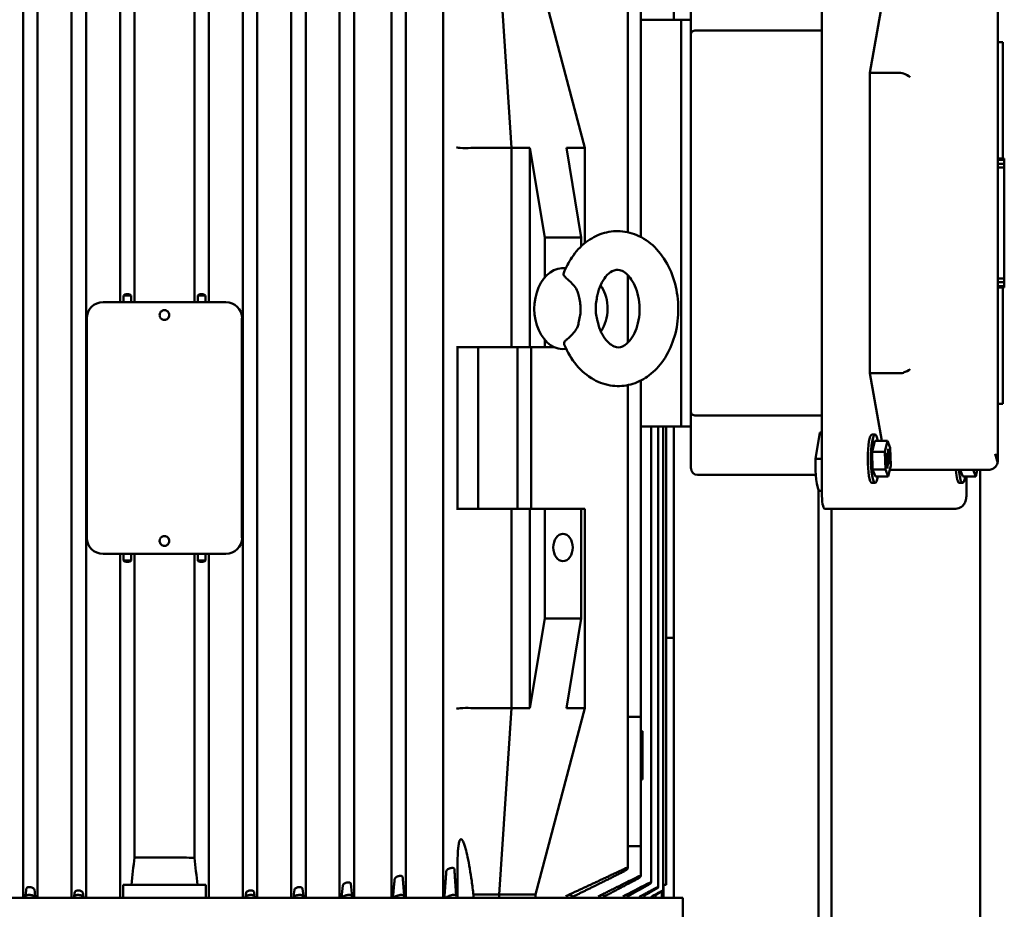
# Model space of a CAD drawing. Units: inches. Extents: x 26 to 137, y 5 to 115.
# Drawn here: x 54 to 66, y 18 to 28 of the extents above; entities that cross this region are included whole.
import ezdxf

# ---------------------------------------------------------------- set-up
doc = ezdxf.new("R2010")
doc.units = ezdxf.units.IN
doc.header["$LTSCALE"] = 10
doc.header["$MEASUREMENT"] = 0
doc.layers.add('Dimension (ANSI)', color=7, linetype='Continuous', lineweight=25)
doc.layers.add('Nederman Visible', color=7, linetype='Continuous', lineweight=50)
doc.styles.add('Note Text (ANSI)', font='tahoma.ttf')
doc.dimstyles.new('Default (ANSI)', dxfattribs={"dimscale": 10, "dimtxt": 0.12, "dimasz": 0.098425, "dimexe": 0.125, "dimexo": 0.0625, "dimgap": 0.031496, "dimtad": 0, "dimtih": 1, "dimtoh": 1, "dimrnd": 1e-08, "dimzin": 4, "dimdsep": 46, "dimtxsty": 'Note Text (ANSI)', "dimcen": 0.09, "dimdle": 0.393701, "dimclrd": 256, "dimclre": 256, "dimclrt": 256, "dimadec": 0, "dimazin": 1, "dimtfac": 1, "dimtofl": 0, "dimtmove": 0, "dimatfit": 3, "dimfxl": 1, "dimtolj": 1, "dimtzin": 4, "dimlwd": -1, "dimlwe": -1, "dimarcsym": 0})

# ---------------------------------------------------------------- blocks, each defined once
blk = doc.blocks.new('*D70')
at = {"layer": 'Defpoints', "color": 0, "transparency": 16777216}
for p in [(31.47, 48.649), (27.533, 11.019), (56.214, 11.019)]:
    blk.add_point(p, dxfattribs=at)
at = {"layer": 'Dimension (ANSI)', "transparency": 16777216}
for p, q in [((30.845, 48.649), (26.283, 48.649)), ((27.533, 47.665), (27.533, 30.774)), ((27.533, 12.004), (27.533, 28.894)), ((55.589, 11.019), (26.283, 11.019))]:
    blk.add_line(p, q, dxfattribs=at)
for points in [[(27.369, 47.665), (27.697, 47.665), (27.533, 48.649)], [(27.369, 12.004), (27.697, 12.004), (27.533, 11.019)]]:
    blk.add_solid(points, dxfattribs=at)
at = {"layer": 'Dimension (ANSI)', "transparency": 16777216, "insert": (25.567, 30.459), "char_height": 1.2, "attachment_point": 1, "style": 'Note Text (ANSI)'}
blk.add_mtext('\\A1;37.63', dxfattribs=at)

msp = doc.modelspace()

# ---------------------------------------------------------------- linework, layer by layer
at = {"layer": 'Nederman Visible'}
for p, q in [((55.673, 24.976), (55.673, 30.291)), ((56.756, 24.976), (56.756, 30.291)), ((54.492, 17.712), (54.492, 29.996)), ((54.669, 17.712), (54.669, 29.996)), ((55.083, 17.712), (55.083, 29.996)), ((55.26, 17.712), (55.26, 29.996)), ((57.169, 17.712), (57.169, 29.996)), ((57.346, 17.712), (57.346, 29.996)), ((57.76, 17.712), (57.76, 29.996)), ((57.937, 17.712), (57.937, 29.996)), ((58.35, 17.712), (58.35, 29.996)), ((58.527, 17.712), (58.527, 29.996)), ((58.98, 17.712), (58.98, 29.996)), ((59.157, 17.712), (59.157, 29.996)), ((59.61, 17.712), (59.61, 29.996)), ((62.424, 29.464), (62.424, 28.421)), ((64.227, 22.653), (64.227, 29.228)), ((60.293, 29.13), (60.446, 26.858)), ((60.738, 29.13), (61.337, 26.858)), ((62.632, 28.257), (62.632, 28.933)), ((61.863, 25.828), (61.863, 28.81)), ((62.021, 25.77), (62.021, 28.906)), ((66.372, 28.834), (66.372, 23.047)), ((55.849, 24.976), (55.849, 28.678)), ((56.58, 24.976), (56.58, 28.682)), ((64.813, 27.771), (64.959, 28.598)), ((62.021, 28.421), (62.514, 28.421)), ((62.632, 28.421), (62.514, 28.421)), ((62.514, 28.421), (62.514, 23.46)), ((62.514, 28.421), (62.514, 23.46)), ((62.632, 23.624), (62.632, 28.257)), ((64.227, 28.289), (62.711, 28.289)), ((66.431, 28.145), (66.372, 28.145)), ((66.431, 28.027), (66.431, 28.145)), ((66.431, 28.027), (66.431, 26.728)), ((64.813, 24.11), (64.813, 27.771)), ((65.186, 27.771), (64.813, 27.771)), ((60.446, 26.858), (59.977, 26.858)), ((60.446, 26.858), (60.446, 24.425)), ((60.669, 26.858), (60.446, 26.858)), ((60.85, 25.764), (60.669, 26.858)), ((60.669, 26.858), (60.669, 24.425)), ((61.114, 26.858), (61.295, 25.764)), ((61.337, 26.858), (61.114, 26.858)), ((61.337, 26.858), (61.337, 25.694)), ((66.451, 26.728), (66.372, 26.728)), ((66.451, 26.724), (66.372, 26.724)), ((66.451, 26.712), (66.372, 26.712)), ((66.451, 26.662), (66.372, 26.662)), ((66.451, 26.724), (66.451, 26.728)), ((66.451, 26.724), (66.451, 26.712)), ((66.451, 26.662), (66.451, 26.712)), ((66.451, 26.616), (66.451, 26.662)), ((66.451, 26.616), (66.372, 26.616)), ((66.451, 25.265), (66.451, 26.616)), ((60.85, 25.764), (60.85, 25.278)), ((60.85, 25.764), (61.295, 25.764)), ((61.295, 25.764), (61.295, 25.658)), ((61.863, 24.482), (61.863, 25.304)), ((66.451, 25.265), (66.372, 25.265)), ((66.451, 25.219), (66.372, 25.219)), ((66.451, 25.219), (66.451, 25.265)), ((66.451, 25.169), (66.451, 25.219)), ((66.451, 25.169), (66.372, 25.169)), ((66.451, 25.157), (66.372, 25.157)), ((66.451, 25.153), (66.372, 25.153)), ((66.431, 25.153), (66.431, 23.854)), ((66.451, 25.169), (66.451, 25.157)), ((66.451, 25.153), (66.451, 25.157)), ((56.963, 24.976), (55.466, 24.976)), ((55.715, 25.055), (55.809, 25.055)), ((55.715, 24.976), (55.715, 25.055)), ((55.809, 25.055), (55.809, 24.976)), ((56.62, 25.055), (56.714, 25.055)), ((56.62, 24.976), (56.62, 25.055)), ((56.714, 25.055), (56.714, 24.976)), ((55.27, 24.779), (55.27, 22.102)), ((57.159, 22.102), (57.159, 24.779)), ((60.85, 24.517), (60.85, 24.425)), ((59.977, 24.425), (59.776, 24.425)), ((59.787, 22.456), (59.787, 24.425)), ((60.446, 24.425), (59.977, 24.425)), ((60.039, 22.456), (60.039, 24.425)), ((60.669, 24.425), (60.446, 24.425)), ((60.516, 22.456), (60.516, 24.425)), ((60.85, 24.425), (60.669, 24.425)), ((60.683, 22.456), (60.683, 24.425)), ((60.97, 24.425), (60.85, 24.425)), ((62.021, 19.917), (62.021, 24.019)), ((64.959, 23.283), (64.813, 24.11)), ((64.813, 24.11), (65.186, 24.11)), ((61.863, 19.917), (61.863, 23.964)), ((66.431, 23.736), (66.431, 23.854)), ((66.431, 23.736), (66.372, 23.736)), ((62.632, 22.948), (62.632, 23.624)), ((62.711, 23.592), (64.227, 23.592)), ((62.021, 23.46), (62.514, 23.46)), ((62.146, 17.897), (62.146, 23.46)), ((62.234, 17.841), (62.234, 23.46)), ((62.295, 17.802), (62.295, 23.46)), ((62.329, 17.87), (62.329, 23.46)), ((62.424, 23.46), (62.424, 20.882)), ((62.632, 23.46), (62.514, 23.46)), ((64.148, 23.063), (64.204, 23.384)), ((64.204, 23.384), (64.227, 23.384)), ((64.837, 23.362), (64.876, 23.362)), ((64.841, 23.151), (64.871, 23.283)), ((64.871, 23.283), (65.026, 23.283)), ((64.996, 23.151), (65.026, 23.283)), ((65.026, 23.283), (65.061, 23.199)), ((65.035, 23.188), (65.03, 23.116)), ((65.034, 23.169), (65.043, 23.17)), ((65.043, 23.17), (65.035, 23.188)), ((65.038, 23.098), (65.043, 23.17)), ((65.061, 23.199), (65.066, 22.982)), ((64.148, 23.063), (64.227, 23.063)), ((64.148, 22.988), (64.148, 23.063)), ((64.846, 22.934), (64.841, 23.151)), ((64.841, 23.151), (64.996, 23.151)), ((65.001, 22.934), (64.996, 23.151)), ((65.013, 23.135), (65.01, 23.092)), ((65.01, 23.096), (65.038, 23.098)), ((65.01, 23.092), (65.022, 23.061)), ((65.011, 23.102), (65.025, 23.105)), ((65.025, 23.105), (65.013, 23.135)), ((65.039, 23.071), (65.019, 23.07)), ((65.024, 23.035), (65.022, 23.061)), ((65.025, 23.105), (65.03, 23.116)), ((65.038, 23.098), (65.039, 23.071)), ((65.052, 23.041), (65.039, 23.071)), ((64.881, 22.85), (64.846, 22.934)), ((64.846, 22.934), (65.001, 22.934)), ((65.036, 22.85), (65.001, 22.934)), ((65.024, 23.035), (65.019, 22.963)), ((65.019, 22.963), (65.027, 22.945)), ((65.032, 23.017), (65.023, 23.019)), ((65.024, 23.039), (65.052, 23.041)), ((65.024, 23.03), (65.036, 23.028)), ((65.027, 22.945), (65.032, 23.017)), ((65.036, 23.028), (65.032, 23.017)), ((65.036, 23.028), (65.049, 22.998)), ((65.066, 22.982), (65.036, 22.85)), ((65.049, 22.998), (65.052, 23.041)), ((66.254, 22.929), (65.054, 22.929)), ((65.947, 22.85), (65.914, 22.929)), ((66.102, 22.85), (66.07, 22.929)), ((66.12, 22.929), (66.102, 22.85)), ((66.155, 14.83), (66.155, 22.929)), ((64.152, 22.87), (62.711, 22.87)), ((64.881, 22.85), (65.036, 22.85)), ((65.947, 22.85), (66.102, 22.85)), ((65.991, 22.653), (65.991, 22.85)), ((64.187, 22.687), (64.187, 16.433)), ((64.187, 16.326), (64.187, 22.687)), ((64.837, 22.771), (64.876, 22.771)), ((65.904, 22.771), (65.942, 22.771)), ((64.227, 22.673), (64.203, 22.673)), ((59.776, 22.456), (59.977, 22.456)), ((60.446, 22.456), (59.977, 22.456)), ((60.446, 20.023), (60.446, 22.456)), ((60.669, 22.456), (60.446, 22.456)), ((60.85, 22.456), (60.669, 22.456)), ((60.669, 20.023), (60.669, 22.456)), ((61.295, 22.456), (60.85, 22.456)), ((60.85, 21.117), (60.85, 22.456)), ((61.337, 22.456), (61.295, 22.456)), ((61.295, 21.117), (61.295, 22.456)), ((61.337, 20.023), (61.337, 22.456)), ((64.261, 22.456), (64.649, 22.456)), ((64.344, 16.326), (64.344, 22.456)), ((65.859, 22.456), (64.649, 22.456)), ((55.466, 21.905), (56.963, 21.905)), ((55.673, 17.712), (55.673, 21.905)), ((55.715, 21.826), (55.715, 21.905)), ((55.809, 21.905), (55.809, 21.826)), ((55.849, 18.203), (55.849, 21.905)), ((56.58, 18.2), (56.58, 21.905)), ((56.62, 21.826), (56.62, 21.905)), ((56.714, 21.905), (56.714, 21.826)), ((56.756, 17.712), (56.756, 21.905)), ((55.715, 21.826), (55.809, 21.826)), ((56.62, 21.826), (56.714, 21.826)), ((60.669, 20.023), (60.85, 21.117)), ((60.85, 21.117), (61.295, 21.117)), ((61.114, 20.023), (61.295, 21.117)), ((62.329, 20.882), (62.424, 20.882)), ((62.424, 20.882), (62.424, 17.712)), ((60.446, 20.023), (59.977, 20.023)), ((60.293, 17.752), (60.446, 20.023)), ((60.669, 20.023), (60.446, 20.023)), ((60.738, 17.752), (61.337, 20.023)), ((61.337, 20.023), (61.114, 20.023)), ((61.863, 19.917), (61.863, 18.342)), ((61.863, 19.917), (61.863, 19.917)), ((61.863, 19.917), (62.021, 19.917)), ((62.021, 19.917), (62.021, 18.342)), ((62.041, 19.743), (62.021, 19.743)), ((62.041, 19.743), (62.041, 19.153)), ((62.041, 19.153), (62.021, 19.153)), ((61.863, 18.342), (61.863, 18.342)), ((61.863, 18.342), (62.021, 18.342)), ((61.863, 18.072), (61.863, 18.342)), ((62.021, 17.975), (62.021, 18.342)), ((59.787, 17.712), (59.787, 18.135)), ((55.712, 17.87), (55.712, 17.712)), ((55.712, 17.87), (55.713, 17.87)), ((55.713, 17.87), (55.811, 17.87)), ((55.811, 17.87), (55.811, 17.87)), ((56.618, 17.87), (55.811, 17.87)), ((56.618, 17.87), (56.618, 17.87)), ((56.716, 17.87), (56.618, 17.87)), ((56.717, 17.87), (56.716, 17.87)), ((56.717, 17.87), (56.717, 17.712)), ((62.276, 17.787), (62.276, 17.712)), ((62.295, 17.87), (62.329, 17.87)), ((62.297, 17.87), (62.297, 17.712)), ((49.896, 17.712), (62.533, 17.712)), ((59.98, 17.746), (59.98, 17.712)), ((60.293, 17.752), (59.991, 17.752)), ((60.738, 17.752), (60.293, 17.752)), ((60.293, 17.752), (60.293, 17.712)), ((60.738, 17.752), (60.738, 17.712)), ((61.176, 17.74), (61.176, 17.712)), ((61.569, 17.743), (61.569, 17.712)), ((61.864, 17.745), (61.864, 17.712)), ((62.064, 17.746), (62.064, 17.712)), ((62.199, 17.747), (62.199, 17.712)), ((62.533, 14.759), (62.533, 17.712))]:
    msp.add_line(p, q, dxfattribs=at)
for centre, radius, start, end in [((55.466, 24.779), 0.197, 90, 180), ((56.963, 24.779), 0.197, 0, 90), ((66.254, 23.047), 0.118, 344.1237, 0), ((62.711, 22.948), 0.0787, 180, 270), ((66.254, 23.047), 0.118, 270, 313.3614), ((55.466, 22.102), 0.197, 180, 270), ((56.963, 22.102), 0.197, 270, 0)]:
    msp.add_arc(centre, radius, start, end, dxfattribs=at)
for centre, major_axis, ratio, start_param, end_param in [((62.711, 28.257), (-0.0787, 0), 0.414214, 4.712389, 6.283185), ((65.103, 27.604), (-0.145, -0.145), 0.57735, 3.403392, 3.665191), ((65.221, 27.722), (0.117, -0.049), 0.317837, 0.916298, 1.701696), ((59.894, 26.866), (0.118, 0), 0.09414, 3.174037, 5.489227), ((59.894, 26.006), (-0.084, -0.852), 0.097104, 3.151204, 3.160053), ((61.072, 24.897), (0, 0.494), 0.707107, 6.186386, 9.53666), ((55.762, 25.046), (0.0492, 0), 0.57735, 0.316692, 2.824901), ((56.667, 25.046), (0.0492, 0), 0.57735, 0.316692, 2.824901), ((65.221, 24.159), (0.117, 0.049), 0.317837, 4.581489, 5.366887), ((65.103, 24.277), (0.145, -0.145), 0.57735, 5.759587, 6.021386), ((62.711, 23.624), (-0.0787, 0), 0.414214, 0, 1.570796), ((64.837, 23.066), (0, -0.295), 0.173648, 3.141593, 6.283185), ((64.876, 23.066), (0, -0.295), 0.173648, 2.393508, 7.03127), ((66.254, 23.126), (-0.094, 0.226), 0.317837, 4.073184, 4.581489), ((64.203, 22.988), (0, -0.315), 0.173648, 4.712389, 6.283185), ((65.904, 23.066), (0, -0.295), 0.173648, 5.197307, 6.283185), ((65.942, 23.066), (0, -0.295), 0.173648, 5.197307, 7.03127), ((64.261, 22.653), (0, -0.197), 0.173648, 4.712389, 6.283185), ((55.762, 21.835), (0.0492, 0), 0.57735, 3.458284, 5.966494), ((56.667, 21.835), (0.0492, 0), 0.57735, 3.458284, 5.966494), ((59.894, 20.015), (-0.118, 0), 0.09414, 3.935551, 6.250741), ((59.894, 20.875), (0.084, -0.852), 0.097099, 6.264726, 6.273575), ((56.14, 16.511), (5.734, 50.876), 0.009356, 1.538579, 1.545139), ((56.308, 18.201), (6.07, -0.073), 0.000319, 1.525983, 1.568043), ((56.278, 16.464), (5.827, -51.711), 0.009509, 1.596904, 1.603287), ((45.937, 226.544), (0, 239.09), 0.078813, 3.65025, 3.650747), ((66.492, 226.544), (0, -239.09), 0.078813, 5.774031, 5.774528), ((-53.93, 226.544), (0, 239.09), 0.996889, 3.650251, 3.650748), ((59.913, 16.892), (-0.078, -0.86), 0.097114, 3.150436, 3.264654)]:
    msp.add_ellipse(centre, major_axis=major_axis, ratio=ratio, start_param=start_param, end_param=end_param, dxfattribs=at)
msp.add_ellipse((61.072, 21.984), major_axis=(0, -0.167), ratio=0.707107, dxfattribs=at)
for points, knots in [([(61.088, 24.459), (61.126, 24.367), (61.176, 24.281), (61.297, 24.136), (61.367, 24.076), (61.518, 23.992), (61.596, 23.966), (61.751, 23.948), (61.826, 23.953), (61.97, 23.991), (62.038, 24.024), (62.167, 24.113), (62.227, 24.173), (62.332, 24.314), (62.376, 24.398), (62.443, 24.581), (62.464, 24.681), (62.482, 24.885), (62.478, 24.988), (62.445, 25.19), (62.416, 25.288), (62.333, 25.468), (62.279, 25.551), (62.152, 25.688), (62.079, 25.743), (61.926, 25.816), (61.848, 25.837), (61.695, 25.845), (61.621, 25.835), (61.479, 25.789), (61.411, 25.752), (61.285, 25.655), (61.228, 25.591), (61.141, 25.462), (61.108, 25.399), (61.082, 25.333)], [3.65663, 3.65663, 3.65663, 3.65663, 4.005887, 4.005887, 4.337552, 4.337552, 4.630181, 4.630181, 4.895952, 4.895952, 5.166393, 5.166393, 5.466597, 5.466597, 5.800616, 5.800616, 6.150104, 6.150104, 6.501861, 6.501861, 6.853546, 6.853546, 7.201519, 7.201519, 7.528017, 7.528017, 7.814616, 7.814616, 8.079035, 8.079035, 8.35284, 8.35284, 8.658852, 8.658852, 8.909659, 8.909659, 8.909659, 8.909659]), ([(61.082, 25.333), (61.082, 25.331), (61.081, 25.33), (61.078, 25.318), (61.08, 25.306), (61.091, 25.289), (61.095, 25.284), (61.101, 25.28)], [0.4301282, 0.4301282, 0.4301282, 0.4301282, 0.4568823, 0.4568823, 0.6726369, 0.6726369, 0.7723553, 0.7723553, 0.7723553, 0.7723553]), ([(61.495, 24.734), (61.506, 24.688), (61.521, 24.645), (61.557, 24.57), (61.577, 24.538), (61.62, 24.486), (61.642, 24.467), (61.685, 24.438), (61.706, 24.43), (61.757, 24.421), (61.787, 24.425), (61.851, 24.468), (61.876, 24.492), (61.921, 24.553), (61.94, 24.587), (61.972, 24.665), (61.985, 24.709), (62.002, 24.802), (62.006, 24.852), (62.005, 24.951), (61.999, 25), (61.979, 25.093), (61.965, 25.137), (61.93, 25.214), (61.91, 25.247), (61.868, 25.302), (61.846, 25.322), (61.802, 25.353), (61.782, 25.362), (61.732, 25.374), (61.707, 25.371), (61.647, 25.34), (61.619, 25.318), (61.571, 25.258), (61.551, 25.226), (61.517, 25.151), (61.502, 25.108), (61.492, 25.063), (61.492, 25.063), (61.492, 25.063)], [3.453817, 3.453817, 3.453817, 3.453817, 3.726736, 3.726736, 3.996716, 3.996716, 4.271179, 4.271179, 4.587111, 4.587111, 5.154259, 5.154259, 5.476504, 5.476504, 5.749612, 5.749612, 6.019806, 6.019806, 6.293039, 6.293039, 6.567846, 6.567846, 6.841068, 6.841068, 7.11123, 7.11123, 7.384385, 7.384385, 7.692318, 7.692318, 8.208212, 8.208212, 8.568806, 8.568806, 8.8445, 8.8445, 9.114405, 9.114405, 9.115216, 9.115216, 9.115216, 9.115216]), ([(61.101, 25.28), (61.106, 25.276), (61.111, 25.271), (61.129, 25.255), (61.144, 25.242), (61.176, 25.21), (61.193, 25.193), (61.225, 25.152), (61.24, 25.13), (61.252, 25.098), (61.255, 25.09), (61.257, 25.082)], [-1.6466666, -1.6466666, -1.6466666, -1.6466666, -1.6036424, -1.6036424, -1.5093913, -1.5093913, -1.413617, -1.413617, -1.3063419, -1.3063419, -1.2708176, -1.2708176, -1.2708176, -1.2708176]), ([(61.26, 24.709), (61.262, 24.719), (61.264, 24.73), (61.272, 24.767), (61.277, 24.793), (61.285, 24.845), (61.286, 24.871), (61.286, 24.921), (61.284, 24.947), (61.276, 24.999), (61.27, 25.025), (61.262, 25.061), (61.26, 25.072), (61.257, 25.082)], [4.011925, 4.011925, 4.011925, 4.011925, 4.0902951, 4.0902951, 4.2820328, 4.2820328, 4.4737704, 4.4737704, 4.6655081, 4.6655081, 4.8572458, 4.8572458, 4.9356158, 4.9356158, 4.9356158, 4.9356158]), ([(61.534, 24.617), (61.541, 24.627), (61.548, 24.638), (61.576, 24.691), (61.592, 24.735), (61.613, 24.829), (61.617, 24.879), (61.611, 24.978), (61.602, 25.027), (61.572, 25.112), (61.554, 25.149), (61.531, 25.183)], [2.381547, 2.381547, 2.381547, 2.381547, 2.474843, 2.474843, 2.833114, 2.833114, 3.210957, 3.210957, 3.591174, 3.591174, 3.895912, 3.895912, 3.895912, 3.895912]), ([(61.492, 25.063), (61.492, 25.06), (61.491, 25.057), (61.485, 25.028), (61.48, 25.001), (61.473, 24.95), (61.471, 24.924), (61.471, 24.899), (61.471, 24.873), (61.473, 24.848), (61.481, 24.796), (61.487, 24.77), (61.494, 24.741), (61.494, 24.737), (61.495, 24.734)], [8.5422506, 8.5422506, 8.5422506, 8.5422506, 8.5640656, 8.5640656, 8.7558032, 8.7558032, 8.9475409, 8.9475409, 8.9475409, 9.1392785, 9.1392785, 9.3310162, 9.3310162, 9.3565299, 9.3565299, 9.3565299, 9.3565299]), ([(56.155, 24.819), (56.155, 24.818), (56.155, 24.818), (56.155, 24.811), (56.157, 24.803), (56.163, 24.789), (56.167, 24.782), (56.178, 24.771), (56.185, 24.767), (56.199, 24.761), (56.207, 24.759), (56.222, 24.759), (56.23, 24.761), (56.244, 24.767), (56.251, 24.771), (56.262, 24.782), (56.266, 24.789), (56.272, 24.803), (56.274, 24.811), (56.274, 24.819), (56.274, 24.819), (56.274, 24.819), (56.274, 24.826), (56.272, 24.834), (56.266, 24.848), (56.262, 24.855), (56.251, 24.866), (56.244, 24.87), (56.23, 24.876), (56.222, 24.878), (56.207, 24.878), (56.199, 24.876), (56.185, 24.87), (56.178, 24.866), (56.167, 24.854), (56.163, 24.848), (56.157, 24.834), (56.155, 24.826), (56.155, 24.819)], [-0.4727457, -0.4727457, -0.4727457, -0.4727457, -0.4724919, -0.4724919, -0.4133704, -0.4133704, -0.3541368, -0.3541368, -0.2950516, -0.2950516, -0.2361973, -0.2361973, -0.1775282, -0.1775282, -0.1174453, -0.1174453, -0.0585265, -0.0585265, 0, 0, 0, 0.0005147, 0.0005147, 0.0596408, 0.0596408, 0.1188741, 0.1188741, 0.1779583, 0.1779583, 0.2368116, 0.2368116, 0.2954801, 0.2954801, 0.3555571, 0.3555571, 0.4144722, 0.4144722, 0.4727454, 0.4727454, 0.4727454, 0.4727454]), ([(61.26, 24.709), (61.258, 24.7), (61.255, 24.69), (61.242, 24.658), (61.227, 24.636), (61.195, 24.595), (61.178, 24.577), (61.146, 24.544), (61.131, 24.531), (61.114, 24.516), (61.11, 24.513), (61.106, 24.51)], [-0.7886349, -0.7886349, -0.7886349, -0.7886349, -0.752738, -0.752738, -0.6595124, -0.6595124, -0.5716184, -0.5716184, -0.4836044, -0.4836044, -0.4544321, -0.4544321, -0.4544321, -0.4544321]), ([(61.088, 24.459), (61.088, 24.461), (61.087, 24.462), (61.084, 24.475), (61.087, 24.488), (61.098, 24.503), (61.102, 24.507), (61.106, 24.51)], [4.6097249, 4.6097249, 4.6097249, 4.6097249, 4.6422193, 4.6422193, 4.8712817, 4.8712817, 4.9494251, 4.9494251, 4.9494251, 4.9494251]), ([(66.335, 22.961), (66.335, 22.961), (66.335, 22.961), (66.342, 22.968), (66.35, 22.977), (66.36, 22.994), (66.365, 23.005), (66.368, 23.014), (66.368, 23.014), (66.368, 23.015)], [-1.4451203, -1.4451203, -1.4451203, -1.4451203, -1.4438338, -1.4438338, -1.3576402, -1.3576402, -1.2774485, -1.2774485, -1.2770129, -1.2770129, -1.2770129, -1.2770129]), ([(65.859, 22.456), (65.872, 22.456), (65.885, 22.459), (65.908, 22.466), (65.919, 22.472), (65.938, 22.485), (65.945, 22.492), (65.959, 22.508), (65.964, 22.516), (65.973, 22.533), (65.976, 22.541), (65.982, 22.56), (65.984, 22.57), (65.987, 22.59), (65.988, 22.6), (65.99, 22.62), (65.99, 22.63), (65.991, 22.645), (65.991, 22.649), (65.991, 22.653)], [4.712389, 4.712389, 4.712389, 4.712389, 4.768302, 4.768302, 4.829749, 4.829749, 4.909421, 4.909421, 5.026688, 5.026688, 5.212535, 5.212535, 5.526695, 5.526695, 5.840854, 5.840854, 6.155013, 6.155013, 6.283185, 6.283185, 6.283185, 6.283185]), ([(56.155, 22.063), (56.155, 22.062), (56.155, 22.062), (56.156, 22.054), (56.157, 22.046), (56.164, 22.032), (56.168, 22.025), (56.179, 22.015), (56.186, 22.01), (56.2, 22.005), (56.208, 22.003), (56.223, 22.004), (56.231, 22.005), (56.245, 22.012), (56.252, 22.016), (56.263, 22.027), (56.267, 22.034), (56.272, 22.048), (56.274, 22.055), (56.274, 22.063), (56.274, 22.07), (56.272, 22.078), (56.266, 22.093), (56.261, 22.099), (56.25, 22.11), (56.244, 22.114), (56.229, 22.12), (56.222, 22.122), (56.206, 22.122), (56.199, 22.12), (56.184, 22.114), (56.178, 22.11), (56.167, 22.099), (56.163, 22.092), (56.157, 22.078), (56.155, 22.07), (56.155, 22.063)], [0.472769, 0.472769, 0.472769, 0.472769, 0.4749552, 0.4749552, 0.534623, 0.534623, 0.594624, 0.594624, 0.6534538, 0.6534538, 0.7123332, 0.7123332, 0.7712936, 0.7712936, 0.8303193, 0.8303193, 0.8902725, 0.8902725, 0.9455006, 0.9455006, 0.9455006, 1.0051613, 1.0051613, 1.065146, 1.065146, 1.1239751, 1.1239751, 1.1828518, 1.1828518, 1.2418089, 1.2418089, 1.3008325, 1.3008325, 1.3608014, 1.3608014, 1.4182696, 1.4182696, 1.4182696, 1.4182696]), ([(59.98, 17.746), (59.974, 17.803), (59.967, 17.86), (59.945, 18.018), (59.929, 18.118), (59.902, 18.244), (59.894, 18.279), (59.879, 18.331), (59.874, 18.348), (59.863, 18.38), (59.857, 18.395), (59.846, 18.411), (59.844, 18.414), (59.839, 18.42), (59.836, 18.423), (59.832, 18.424), (59.83, 18.425), (59.826, 18.425), (59.824, 18.424), (59.82, 18.421), (59.818, 18.418), (59.814, 18.411), (59.812, 18.408), (59.808, 18.396), (59.805, 18.387), (59.8, 18.361), (59.797, 18.341), (59.793, 18.3), (59.791, 18.279), (59.788, 18.216), (59.787, 18.174), (59.787, 18.135)], [1.808903, 1.808903, 1.808903, 1.808903, 2.215265, 2.215265, 2.953686, 2.953686, 3.211948, 3.211948, 3.341079, 3.341079, 3.47021, 3.47021, 3.501181, 3.501181, 3.532151, 3.532151, 3.54917, 3.54917, 3.566189, 3.566189, 3.598429, 3.598429, 3.63067, 3.63067, 3.695151, 3.695151, 3.84199, 3.84199, 3.988829, 3.988829, 4.282507, 4.282507, 4.282507, 4.282507]), ([(55.849, 18.203), (55.928, 18.203), (56.008, 18.203), (56.166, 18.203), (56.246, 18.203), (56.325, 18.203)], [0.000001, 0.000001, 0.000001, 0.000001, 0.604983, 0.604983, 1.209965, 1.209965, 1.209965, 1.209965]), ([(59.65, 18.033), (59.65, 18.034), (59.65, 18.035), (59.651, 18.04), (59.654, 18.044), (59.657, 18.047), (59.66, 18.051), (59.664, 18.055), (59.675, 18.062), (59.681, 18.065), (59.693, 18.07), (59.7, 18.072), (59.713, 18.075), (59.719, 18.076), (59.73, 18.076), (59.735, 18.075), (59.743, 18.072), (59.745, 18.07), (59.747, 18.066), (59.748, 18.065), (59.748, 18.063)], [0.7430643, 0.7430643, 0.7430643, 0.7430643, 0.7582366, 0.7582366, 0.8128035, 0.8128035, 0.8128035, 0.8659752, 0.8659752, 0.9191468, 0.9191468, 0.968072, 0.968072, 1.0169972, 1.0169972, 1.0659223, 1.0659223, 1.1148475, 1.1148475, 1.1405479, 1.1405479, 1.1405479, 1.1405479]), ([(61.816, 18.063), (61.819, 18.065), (61.822, 18.066), (61.831, 18.07), (61.837, 18.072), (61.848, 18.075), (61.852, 18.076), (61.859, 18.076), (61.862, 18.075), (61.864, 18.072), (61.863, 18.07), (61.86, 18.065), (61.858, 18.062), (61.85, 18.055), (61.845, 18.051), (61.834, 18.044), (61.828, 18.04), (61.82, 18.035), (61.818, 18.034), (61.816, 18.033)], [0.080643, 0.080643, 0.080643, 0.080643, 0.1063434, 0.1063434, 0.1552685, 0.1552685, 0.2041937, 0.2041937, 0.2531189, 0.2531189, 0.302044, 0.302044, 0.3552157, 0.3552157, 0.4083874, 0.4083874, 0.4629543, 0.4629543, 0.4781266, 0.4781266, 0.4781266, 0.4781266]), ([(58.39, 17.862), (58.39, 17.865), (58.391, 17.868), (58.393, 17.87), (58.395, 17.874), (58.398, 17.878), (58.407, 17.885), (58.413, 17.888), (58.424, 17.893), (58.43, 17.895), (58.444, 17.898), (58.45, 17.899), (58.462, 17.899), (58.468, 17.898), (58.478, 17.895), (58.481, 17.893), (58.486, 17.888), (58.488, 17.885), (58.488, 17.882)], [0.7722116, 0.7722116, 0.7722116, 0.7722116, 0.8128036, 0.8128036, 0.8128036, 0.8659877, 0.8659877, 0.9191718, 0.9191718, 0.9681085, 0.9681085, 1.0170451, 1.0170451, 1.0659818, 1.0659818, 1.1149184, 1.1149184, 1.1634746, 1.1634746, 1.1634746, 1.1634746]), ([(59.02, 17.938), (59.02, 17.938), (59.02, 17.939), (59.02, 17.942), (59.022, 17.946), (59.025, 17.95), (59.027, 17.953), (59.031, 17.957), (59.041, 17.964), (59.047, 17.967), (59.059, 17.972), (59.065, 17.974), (59.078, 17.977), (59.085, 17.978), (59.096, 17.978), (59.102, 17.977), (59.11, 17.974), (59.114, 17.972), (59.117, 17.968), (59.118, 17.966), (59.118, 17.963)], [0.7572956, 0.7572956, 0.7572956, 0.7572956, 0.7582433, 0.7582433, 0.8128035, 0.8128035, 0.8128035, 0.8659819, 0.8659819, 0.9191603, 0.9191603, 0.9680917, 0.9680917, 1.0170231, 1.0170231, 1.0659544, 1.0659544, 1.1148858, 1.1148858, 1.1519813, 1.1519813, 1.1519813, 1.1519813]), ([(61.974, 17.963), (61.978, 17.966), (61.983, 17.968), (61.993, 17.972), (61.999, 17.974), (62.009, 17.977), (62.013, 17.978), (62.019, 17.978), (62.02, 17.977), (62.021, 17.974), (62.02, 17.972), (62.016, 17.967), (62.013, 17.964), (62.004, 17.957), (61.999, 17.953), (61.988, 17.946), (61.981, 17.942), (61.974, 17.939), (61.974, 17.938), (61.974, 17.938)], [0.0692613, 0.0692613, 0.0692613, 0.0692613, 0.1063568, 0.1063568, 0.1552882, 0.1552882, 0.2042196, 0.2042196, 0.2531509, 0.2531509, 0.3020823, 0.3020823, 0.3552607, 0.3552607, 0.4084391, 0.4084391, 0.4629993, 0.4629993, 0.463947, 0.463947, 0.463947, 0.463947]), ([(62.099, 17.882), (62.105, 17.885), (62.111, 17.888), (62.122, 17.893), (62.128, 17.895), (62.137, 17.898), (62.14, 17.899), (62.145, 17.899), (62.146, 17.898), (62.145, 17.895), (62.144, 17.893), (62.139, 17.888), (62.135, 17.885), (62.125, 17.878), (62.119, 17.874), (62.109, 17.868), (62.104, 17.865), (62.099, 17.862)], [0.057812, 0.057812, 0.057812, 0.057812, 0.1063683, 0.1063683, 0.1553049, 0.1553049, 0.2042415, 0.2042415, 0.2531782, 0.2531782, 0.3021148, 0.3021148, 0.355299, 0.355299, 0.4084831, 0.4084831, 0.4490751, 0.4490751, 0.4490751, 0.4490751]), ([(54.532, 17.823), (54.532, 17.823), (54.532, 17.824), (54.532, 17.828), (54.535, 17.831), (54.541, 17.836), (54.545, 17.838), (54.555, 17.841), (54.561, 17.842), (54.574, 17.842), (54.581, 17.841), (54.594, 17.838), (54.6, 17.836), (54.611, 17.831), (54.616, 17.828), (54.624, 17.821), (54.627, 17.817), (54.629, 17.812), (54.629, 17.81), (54.63, 17.808)], [0.0469556, 0.0469556, 0.0469556, 0.0469556, 0.0531884, 0.0531884, 0.1063768, 0.1063768, 0.1553174, 0.1553174, 0.204258, 0.204258, 0.2531986, 0.2531986, 0.3021392, 0.3021392, 0.3553276, 0.3553276, 0.408516, 0.408516, 0.4345741, 0.4345741, 0.4345741, 0.4345741]), ([(55.122, 17.781), (55.122, 17.782), (55.123, 17.783), (55.124, 17.788), (55.127, 17.791), (55.134, 17.796), (55.139, 17.798), (55.15, 17.801), (55.156, 17.802), (55.169, 17.802), (55.176, 17.801), (55.189, 17.798), (55.195, 17.796), (55.205, 17.791), (55.21, 17.788), (55.217, 17.781), (55.219, 17.777), (55.22, 17.773), (55.22, 17.772), (55.22, 17.771)], [0.0357982, 0.0357982, 0.0357982, 0.0357982, 0.0531915, 0.0531915, 0.1063829, 0.1063829, 0.1553264, 0.1553264, 0.2042698, 0.2042698, 0.2532132, 0.2532132, 0.3021566, 0.3021566, 0.3553481, 0.3553481, 0.4085396, 0.4085396, 0.4197439, 0.4197439, 0.4197439, 0.4197439]), ([(57.209, 17.771), (57.209, 17.772), (57.209, 17.773), (57.209, 17.773), (57.21, 17.777), (57.212, 17.781), (57.219, 17.788), (57.224, 17.791), (57.234, 17.796), (57.24, 17.798), (57.253, 17.801), (57.26, 17.802), (57.273, 17.802), (57.279, 17.801), (57.29, 17.798), (57.295, 17.796), (57.302, 17.791), (57.305, 17.788), (57.306, 17.783), (57.307, 17.782), (57.307, 17.781)], [0.8015994, 0.8015994, 0.8015994, 0.8015994, 0.8128036, 0.8128036, 0.8128036, 0.8659951, 0.8659951, 0.9191866, 0.9191866, 0.96813, 0.96813, 1.0170734, 1.0170734, 1.0660169, 1.0660169, 1.1149603, 1.1149603, 1.1681517, 1.1681517, 1.185545, 1.185545, 1.185545, 1.185545]), ([(57.799, 17.808), (57.8, 17.81), (57.8, 17.812), (57.801, 17.813), (57.802, 17.817), (57.805, 17.821), (57.813, 17.828), (57.818, 17.831), (57.829, 17.836), (57.835, 17.838), (57.848, 17.841), (57.855, 17.842), (57.868, 17.842), (57.874, 17.841), (57.884, 17.838), (57.888, 17.836), (57.894, 17.831), (57.897, 17.828), (57.897, 17.824), (57.897, 17.823), (57.897, 17.823)], [0.7867454, 0.7867454, 0.7867454, 0.7867454, 0.8128036, 0.8128036, 0.8128036, 0.865992, 0.865992, 0.9191804, 0.9191804, 0.968121, 0.968121, 1.0170616, 1.0170616, 1.0660022, 1.0660022, 1.1149428, 1.1149428, 1.1681312, 1.1681312, 1.174364, 1.174364, 1.174364, 1.174364]), ([(62.188, 17.823), (62.189, 17.823), (62.19, 17.824), (62.197, 17.828), (62.203, 17.831), (62.214, 17.836), (62.219, 17.838), (62.227, 17.841), (62.231, 17.842), (62.234, 17.842), (62.234, 17.841), (62.233, 17.838), (62.23, 17.836), (62.224, 17.831), (62.22, 17.828), (62.209, 17.821), (62.203, 17.817), (62.194, 17.812), (62.191, 17.81), (62.188, 17.808)], [0.0469556, 0.0469556, 0.0469556, 0.0469556, 0.0531884, 0.0531884, 0.1063768, 0.1063768, 0.1553174, 0.1553174, 0.204258, 0.204258, 0.2531986, 0.2531986, 0.3021392, 0.3021392, 0.3553276, 0.3553276, 0.408516, 0.408516, 0.4345741, 0.4345741, 0.4345741, 0.4345741]), ([(62.249, 17.781), (62.252, 17.782), (62.254, 17.783), (62.262, 17.788), (62.268, 17.791), (62.279, 17.796), (62.283, 17.798), (62.291, 17.801), (62.293, 17.802), (62.295, 17.802), (62.295, 17.801), (62.292, 17.798), (62.289, 17.796), (62.282, 17.791), (62.277, 17.788), (62.266, 17.781), (62.26, 17.777), (62.252, 17.773), (62.251, 17.772), (62.25, 17.771)], [0.0357982, 0.0357982, 0.0357982, 0.0357982, 0.0531915, 0.0531915, 0.1063829, 0.1063829, 0.1553264, 0.1553264, 0.2042698, 0.2042698, 0.2532132, 0.2532132, 0.3021566, 0.3021566, 0.3553481, 0.3553481, 0.4085396, 0.4085396, 0.4197439, 0.4197439, 0.4197439, 0.4197439]), ([(54.641, 17.712), (54.639, 17.716), (54.635, 17.721), (54.625, 17.73), (54.619, 17.734), (54.605, 17.74), (54.597, 17.743), (54.581, 17.747), (54.572, 17.748), (54.557, 17.748), (54.549, 17.747), (54.536, 17.743), (54.531, 17.74), (54.523, 17.734), (54.52, 17.73), (54.52, 17.725), (54.519, 17.724), (54.519, 17.724)], [0.0029109, 0.0029109, 0.0029109, 0.0029109, 0.0670389, 0.0670389, 0.1340777, 0.1340777, 0.1957629, 0.1957629, 0.257448, 0.257448, 0.3191331, 0.3191331, 0.3808183, 0.3808183, 0.4478571, 0.4478571, 0.4540775, 0.4540775, 0.4540775, 0.4540775]), ([(55.229, 17.712), (55.229, 17.713), (55.229, 17.713), (55.228, 17.714), (55.227, 17.718), (55.225, 17.723), (55.217, 17.731), (55.211, 17.735), (55.199, 17.741), (55.192, 17.743), (55.177, 17.747), (55.169, 17.748), (55.154, 17.748), (55.147, 17.747), (55.134, 17.743), (55.128, 17.741), (55.12, 17.735), (55.117, 17.731), (55.114, 17.725), (55.114, 17.724), (55.114, 17.723)], [-0.0094931, -0.0094931, -0.0094931, -0.0094931, 0, 0, 0, 0.0624392, 0.0624392, 0.1248783, 0.1248783, 0.182331, 0.182331, 0.2397837, 0.2397837, 0.2972364, 0.2972364, 0.3546891, 0.3546891, 0.4171283, 0.4171283, 0.4368828, 0.4368828, 0.4368828, 0.4368828]), ([(57.315, 17.723), (57.315, 17.724), (57.315, 17.725), (57.312, 17.731), (57.309, 17.735), (57.301, 17.741), (57.295, 17.743), (57.282, 17.747), (57.275, 17.748), (57.26, 17.748), (57.252, 17.747), (57.237, 17.743), (57.23, 17.741), (57.218, 17.735), (57.212, 17.731), (57.204, 17.723), (57.202, 17.718), (57.2, 17.713), (57.2, 17.713), (57.2, 17.712)], [0.0426847, 0.0426847, 0.0426847, 0.0426847, 0.0624392, 0.0624392, 0.1248783, 0.1248783, 0.182331, 0.182331, 0.2397837, 0.2397837, 0.2972364, 0.2972364, 0.3546891, 0.3546891, 0.4171283, 0.4171283, 0.4795675, 0.4795675, 0.4890605, 0.4890605, 0.4890605, 0.4890605]), ([(57.91, 17.724), (57.909, 17.724), (57.909, 17.725), (57.908, 17.73), (57.906, 17.734), (57.898, 17.74), (57.893, 17.743), (57.88, 17.747), (57.872, 17.748), (57.857, 17.748), (57.848, 17.747), (57.832, 17.743), (57.824, 17.74), (57.81, 17.734), (57.804, 17.73), (57.794, 17.721), (57.79, 17.716), (57.788, 17.712)], [0.0608186, 0.0608186, 0.0608186, 0.0608186, 0.0670389, 0.0670389, 0.1340777, 0.1340777, 0.1957629, 0.1957629, 0.257448, 0.257448, 0.3191331, 0.3191331, 0.3808183, 0.3808183, 0.4478571, 0.4478571, 0.5119851, 0.5119851, 0.5119851, 0.5119851]), ([(58.504, 17.726), (58.504, 17.73), (58.502, 17.733), (58.496, 17.74), (58.491, 17.743), (58.478, 17.747), (58.471, 17.748), (58.454, 17.748), (58.445, 17.747), (58.427, 17.743), (58.419, 17.74), (58.403, 17.733), (58.396, 17.728), (58.385, 17.72), (58.381, 17.716), (58.378, 17.712)], [0.0815423, 0.0815423, 0.0815423, 0.0815423, 0.1435348, 0.1435348, 0.2095709, 0.2095709, 0.275607, 0.275607, 0.3416431, 0.3416431, 0.4076792, 0.4076792, 0.4794466, 0.4794466, 0.53566, 0.53566, 0.53566, 0.53566]), ([(59.138, 17.728), (59.138, 17.731), (59.137, 17.733), (59.133, 17.739), (59.128, 17.742), (59.117, 17.746), (59.109, 17.748), (59.093, 17.748), (59.083, 17.746), (59.065, 17.742), (59.055, 17.739), (59.038, 17.732), (59.03, 17.727), (59.018, 17.719), (59.014, 17.716), (59.01, 17.712)], [0.106309, 0.106309, 0.106309, 0.106309, 0.1523759, 0.1523759, 0.2224797, 0.2224797, 0.2925834, 0.2925834, 0.3626872, 0.3626872, 0.4327909, 0.4327909, 0.5089789, 0.5089789, 0.5579503, 0.5579503, 0.5579503, 0.5579503]), ([(59.771, 17.731), (59.771, 17.732), (59.77, 17.734), (59.768, 17.739), (59.765, 17.742), (59.755, 17.746), (59.748, 17.748), (59.732, 17.748), (59.723, 17.746), (59.703, 17.742), (59.693, 17.739), (59.675, 17.731), (59.666, 17.726), (59.653, 17.718), (59.649, 17.715), (59.645, 17.712)], [-1.0807071, -1.0807071, -1.0807071, -1.0807071, -1.0551248, -1.0551248, -0.9817936, -0.9817936, -0.9084624, -0.9084624, -0.8351311, -0.8351311, -0.7617999, -0.7617999, -0.6821044, -0.6821044, -0.6388292, -0.6388292, -0.6388292, -0.6388292]), ([(61.176, 17.74), (61.176, 17.741), (61.176, 17.743), (61.173, 17.746), (61.168, 17.748), (61.157, 17.748), (61.15, 17.746), (61.133, 17.742), (61.123, 17.739), (61.112, 17.734), (61.108, 17.732), (61.105, 17.731)], [0.1928955, 0.1928955, 0.1928955, 0.1928955, 0.2327222, 0.2327222, 0.3060535, 0.3060535, 0.3793847, 0.3793847, 0.4527159, 0.4527159, 0.4782982, 0.4782982, 0.4782982, 0.4782982]), ([(61.569, 17.743), (61.569, 17.743), (61.569, 17.744), (61.568, 17.746), (61.565, 17.748), (61.556, 17.748), (61.55, 17.746), (61.535, 17.742), (61.527, 17.739), (61.513, 17.733), (61.508, 17.731), (61.502, 17.728)], [0.2063853, 0.2063853, 0.2063853, 0.2063853, 0.2224797, 0.2224797, 0.2925834, 0.2925834, 0.3626872, 0.3626872, 0.4327909, 0.4327909, 0.4788579, 0.4788579, 0.4788579, 0.4788579]), ([(61.864, 17.745), (61.864, 17.747), (61.862, 17.748), (61.856, 17.748), (61.851, 17.747), (61.838, 17.743), (61.831, 17.74), (61.816, 17.733), (61.809, 17.73), (61.801, 17.726)], [0.2134388, 0.2134388, 0.2134388, 0.2134388, 0.275607, 0.275607, 0.3416431, 0.3416431, 0.4076792, 0.4076792, 0.4696716, 0.4696716, 0.4696716, 0.4696716]), ([(62.064, 17.746), (62.064, 17.747), (62.063, 17.748), (62.06, 17.748), (62.056, 17.747), (62.045, 17.743), (62.039, 17.74), (62.025, 17.734), (62.017, 17.73), (62.008, 17.725), (62.007, 17.724), (62.006, 17.724)], [0.215175, 0.215175, 0.215175, 0.215175, 0.257448, 0.257448, 0.3191331, 0.3191331, 0.3808183, 0.3808183, 0.4478571, 0.4478571, 0.4540775, 0.4540775, 0.4540775, 0.4540775]), ([(62.199, 17.747), (62.199, 17.747), (62.199, 17.748), (62.197, 17.748), (62.194, 17.747), (62.186, 17.743), (62.18, 17.741), (62.168, 17.735), (62.161, 17.731), (62.151, 17.725), (62.148, 17.724), (62.146, 17.723)], [0.2146944, 0.2146944, 0.2146944, 0.2146944, 0.2397837, 0.2397837, 0.2972364, 0.2972364, 0.3546891, 0.3546891, 0.4171283, 0.4171283, 0.4368828, 0.4368828, 0.4368828, 0.4368828])]:
    msp.add_open_spline(points, degree=3, knots=knots, dxfattribs=at)
for points, weights in [([(59.626, 17.712), (59.637, 17.863), (59.65, 18.033)], [1.14937087978, 1.1672191525, 1.18219805337]), ([(59.748, 18.063), (59.76, 17.886), (59.771, 17.731)], [1.21108280557, 1.19517222537, 1.17575949695]), ([(61.105, 17.731), (61.444, 17.886), (61.816, 18.063)], [1.17575949695, 1.19517222537, 1.21108280557]), ([(61.816, 18.033), (61.482, 17.866), (61.176, 17.716)], [1.01175436432, 1.01654878597, 1.0187296141]), ([(58.999, 17.712), (59.009, 17.821), (59.02, 17.938)], [1.12980071874, 1.14156653356, 1.15207860487]), ([(59.118, 17.963), (59.128, 17.841), (59.138, 17.728)], [1.17236277946, 1.16095794958, 1.14802082721]), ([(61.502, 17.728), (61.73, 17.841), (61.974, 17.963)], [1.01808560752, 1.01643331757, 1.01333325706]), ([(61.974, 17.938), (61.766, 17.828), (61.569, 17.725)], [1.15207860487, 1.14216326487, 1.13113248201]), ([(54.519, 17.724), (54.525, 17.773), (54.532, 17.823)], [1.12321424202, 1.12819347873, 1.13294423158]), ([(57.897, 17.823), (57.904, 17.773), (57.91, 17.724)], [1.13294423158, 1.12819347874, 1.12321424203]), ([(62.006, 17.724), (62.096, 17.773), (62.188, 17.823)], [1.08089492992, 1.08363656999, 1.08614495708])]:
    msp.add_rational_spline(points, weights, degree=2, dxfattribs=at)
for points in [[(58.488, 17.882), (58.493, 17.83), (58.499, 17.778), (58.504, 17.726)], [(61.801, 17.726), (61.901, 17.778), (62, 17.83), (62.099, 17.882)], [(54.63, 17.808), (54.634, 17.776), (54.638, 17.744), (54.642, 17.712)], [(55.22, 17.771), (55.223, 17.752), (55.226, 17.732), (55.229, 17.712)], [(57.2, 17.712), (57.203, 17.732), (57.206, 17.752), (57.209, 17.771)], [(57.787, 17.712), (57.791, 17.744), (57.795, 17.776), (57.799, 17.808)], [(58.373, 17.712), (58.379, 17.762), (58.384, 17.812), (58.39, 17.862)], [(62.099, 17.862), (62.021, 17.819), (61.942, 17.775), (61.864, 17.732)], [(62.188, 17.808), (62.147, 17.785), (62.106, 17.761), (62.064, 17.737)], [(62.25, 17.771), (62.233, 17.761), (62.216, 17.752), (62.199, 17.742)]]:
    msp.add_open_spline(points, degree=3, dxfattribs=at)

# ---------------------------------------------------------------- dimensions: what is measured, and where the dimension line sits
at = {"layer": 'Dimension (ANSI)'}
dim = msp.add_linear_dim(base=(27.533, 11.019), p1=(31.47, 48.649), p2=(56.214, 11.019), angle=90, dimstyle='Default (ANSI)', override={"dimgap": 0.031496, "dimdec": 2, "dimtol": 0, "dimlim": 0, "dimtp": 0, "dimtm": 0, "dimtdec": 2, "dimatfit": 1}, dxfattribs=at)
dim.commit()
dim.dimension.update_dxf_attribs({"geometry": '*D70', "text_midpoint": (27.533, 29.834), "dimtype": 160})

doc.saveas('drawing.dxf')
